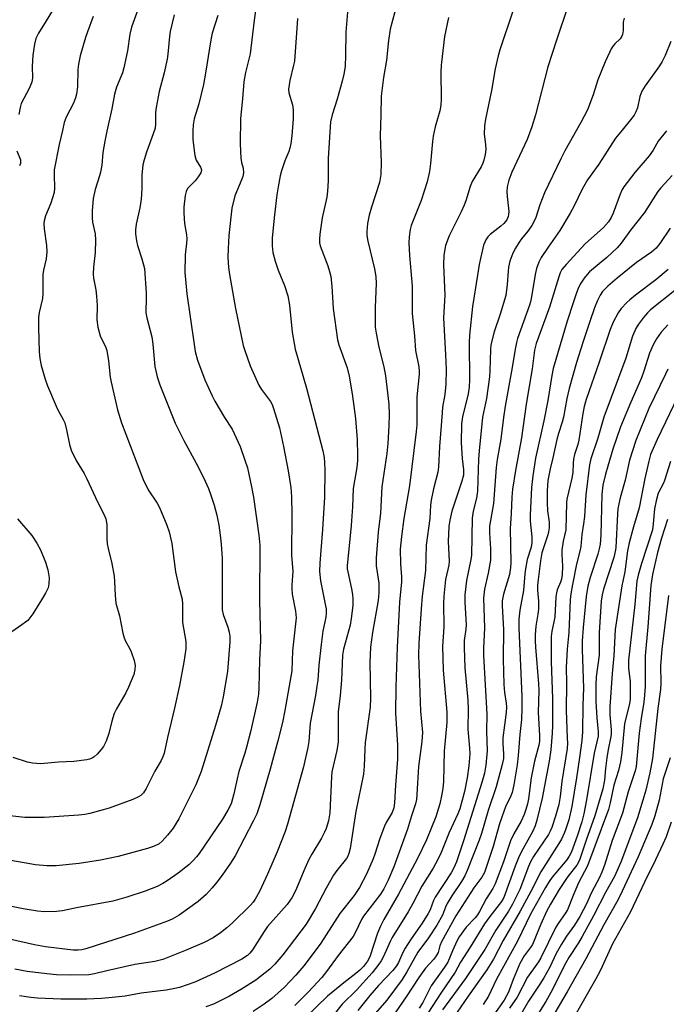
# Model space of a CAD drawing. Units: inches. Extents: x 1249768 to 1255768, y 553452 to 557452.
# Drawn here: x 1250687 to 1250871, y 555915 to 556194 of the extents above; entities that cross this region are included whole.
import ezdxf

# ---------------------------------------------------------------- set-up
doc = ezdxf.new("R2010")
doc.units = ezdxf.units.IN
doc.header["$MEASUREMENT"] = 0
doc.layers.add('Undefined', color=1, linetype='Continuous')

msp = doc.modelspace()

# ---------------------------------------------------------------- linework, layer by layer
at = {"layer": 'Undefined'}
for points, elevation in [([(1250724.84, 556208.97), (1250718.74, 556191.98), (1250718.22, 556189.97), (1250717.56, 556185.18), (1250716.54, 556180.4), (1250716.12, 556179.01), (1250714.47, 556174.86), (1250713.89, 556172.94), (1250713.13, 556168.76), (1250711.65, 556162.45), (1250711.1, 556159.55), (1250710.56, 556156.34), (1250710.23, 556152.8), (1250709.93, 556150.81), (1250709.64, 556149.7), (1250708.35, 556145.85), (1250707.77, 556143.31), (1250707.53, 556139.8), (1250707.49, 556137.76), (1250707.64, 556136.61), (1250708.41, 556133.24), (1250708.51, 556131.49), (1250708.42, 556127.95), (1250707.89, 556123.8), (1250707.79, 556121.85), (1250707.92, 556120.71), (1250708.56, 556117.32), (1250708.75, 556115.56), (1250708.91, 556112.9), (1250708.87, 556108.86), (1250709.16, 556106.79), (1250709.83, 556104.33), (1250710.23, 556103.27), (1250711.31, 556101.26), (1250711.66, 556100.18), (1250712.15, 556097.23), (1250712.68, 556092.58), (1250712.92, 556091.12), (1250714.7, 556083.27), (1250715.86, 556079.63), (1250722.02, 556063.47), (1250723.44, 556060.57), (1250725.96, 556056.81), (1250726.67, 556055.61), (1250728.77, 556050.54), (1250729.44, 556048.65), (1250730.11, 556045.34), (1250731.19, 556037.32), (1250732.13, 556033.04), (1250733.04, 556029.58), (1250733.15, 556028.13), (1250733.2, 556022.87), (1250734.08, 556017.51), (1250734.16, 556016.33), (1250734.1, 556015.46), (1250733.54, 556011.69), (1250732.33, 556005), (1250730.9, 555998.58), (1250728.91, 555990.23), (1250727.96, 555985.84), (1250727.58, 555984.77), (1250727.1, 555983.74), (1250725.36, 555980.71), (1250722.84, 555975.77), (1250722.06, 555974.58), (1250721.32, 555973.84), (1250720.69, 555973.38), (1250719.09, 555972.65), (1250712.36, 555970.18), (1250706.87, 555968.71), (1250705.47, 555968.4), (1250703.77, 555968.2), (1250693.88, 555967.6), (1250691.85, 555967.54), (1250688.45, 555967.6), (1250684.15, 555967.99)], 396), ([(1250754.6, 556201.21), (1250753.5, 556193.96), (1250752.37, 556184.34), (1250751.08, 556179.06), (1250750.59, 556176.45), (1250750.24, 556171.58), (1250749.67, 556166.01), (1250749.52, 556158.81), (1250749.72, 556154.71), (1250749.92, 556153.56), (1250750.43, 556151.93), (1250750.47, 556150.62), (1250750.3, 556149.57), (1250750.05, 556148.76), (1250748.06, 556144.03), (1250747.19, 556140.57), (1250746.35, 556132.79), (1250746.12, 556128.99), (1250746.06, 556126.67), (1250746.25, 556123.73), (1250746.54, 556121.68), (1250748.27, 556112.04), (1250750.43, 556101.53), (1250750.87, 556100.12), (1250752.44, 556095.83), (1250754.89, 556090.27), (1250755.6, 556089.04), (1250758.14, 556085.67), (1250758.63, 556084.79), (1250759.04, 556083.72), (1250760.7, 556078.17), (1250761.88, 556072.92), (1250763.21, 556065.96), (1250763.93, 556061.22), (1250764.14, 556058.56), (1250764.23, 556053.58), (1250764.13, 556041.99), (1250764.54, 556037.36), (1250764.23, 556033.59), (1250764.21, 556032.44), (1250764.36, 556031), (1250765.29, 556026.14), (1250765.46, 556024.2), (1250764.45, 556014.89), (1250764.21, 556009.21), (1250762.28, 555997.95), (1250761.53, 555994.55), (1250760.22, 555989.33), (1250758.06, 555981.25), (1250755.12, 555971.11), (1250754.28, 555968.6), (1250753.27, 555966.47), (1250748.1, 555956.65), (1250746.78, 555954.57), (1250744.46, 555951.23), (1250742.95, 555949.18), (1250741.65, 555947.62), (1250739.87, 555945.72), (1250737.62, 555943.7), (1250732.2, 555939.83), (1250730.22, 555938.7), (1250728.89, 555938.14), (1250719.54, 555934.7), (1250705.72, 555930.3), (1250704.62, 555930), (1250703.56, 555929.86), (1250702.16, 555929.93), (1250694.27, 555930.85), (1250691.17, 555931.36), (1250684.01, 555932.99)], 390), ([(1250697.31, 556198.41), (1250694.49, 556193.71), (1250692.26, 556190.24), (1250691.54, 556188.75), (1250691.14, 556187.14), (1250690.72, 556184.03), (1250690.51, 556180.77), (1250690.56, 556177.59), (1250690.4, 556176.3), (1250689.67, 556174.52), (1250687.41, 556170.22), (1250687.06, 556169.12), (1250686.7, 556167.11)], 400), ([(1250794.13, 556198.73), (1250792.15, 556191.33), (1250791.65, 556188.17), (1250791.11, 556182.57), (1250790.22, 556177.66), (1250789.59, 556172.36), (1250789.53, 556166.96), (1250789.31, 556161.07), (1250789.58, 556153.54), (1250789.54, 556150.14), (1250789.08, 556147.81), (1250786.85, 556140.85), (1250786.17, 556138.53), (1250785.68, 556136.21), (1250785.5, 556133.9), (1250785.57, 556132.81), (1250785.83, 556131.21), (1250787.73, 556123.3), (1250788.08, 556121.11), (1250788.17, 556119.13), (1250787.86, 556112.47), (1250787.91, 556106.81), (1250788.16, 556105.09), (1250788.93, 556101.1), (1250790.37, 556095.54), (1250790.85, 556092.93), (1250791.73, 556084.93), (1250791.88, 556081.97), (1250791.8, 556078.72), (1250791.47, 556073.78), (1250791.18, 556070.88), (1250789.83, 556061.47), (1250789.36, 556054), (1250788.74, 556048.61), (1250788.2, 556041.31), (1250788.16, 556038.98), (1250788.94, 556034.06), (1250788.96, 556031.45), (1250788.77, 556029.17), (1250787.11, 556020.07), (1250786.61, 556015.94), (1250786.4, 556011.55), (1250786.53, 556001.48), (1250786.45, 555998.9), (1250785.08, 555988.85), (1250784.94, 555986.93), (1250784.8, 555982.17), (1250784.56, 555979.86), (1250782.42, 555969.3), (1250780.78, 555958.76), (1250780.46, 555957.32), (1250780.16, 555956.6), (1250779.72, 555955.92), (1250776.99, 555952.55), (1250776.08, 555951.23), (1250773.99, 555947.45), (1250770.99, 555941.71), (1250768.27, 555937.28), (1250761.69, 555928.56), (1250759.41, 555925.95), (1250757.98, 555924.5), (1250753.99, 555921.37), (1250749.97, 555918.78), (1250746.54, 555916.84), (1250741.99, 555914.59), (1250739.78, 555913.76)], 384), ([(1250842.68, 556198.11), (1250839.37, 556188.24), (1250836.91, 556180.63), (1250833.44, 556167.09), (1250832.42, 556163.65), (1250831.04, 556160.07), (1250826.73, 556150.81), (1250825.83, 556148.49), (1250825.39, 556146.61), (1250825.24, 556145.24), (1250825.33, 556143.84), (1250825.82, 556139.58), (1250825.79, 556138.75), (1250825.67, 556138.22), (1250825.24, 556137.28), (1250824.44, 556136.24), (1250823.58, 556135.44), (1250821.84, 556134.15), (1250820.52, 556133.03), (1250819.93, 556132.41), (1250819.34, 556131.55), (1250818.99, 556130.86), (1250818.7, 556130.03), (1250817.4, 556124.58), (1250816.99, 556121.56), (1250815.49, 556112.61), (1250814.66, 556104.5), (1250814.58, 556102.42), (1250814.66, 556091.85), (1250814.58, 556089.74), (1250814.26, 556087.85), (1250812.66, 556081.34), (1250812.37, 556079.33), (1250812.34, 556073.88), (1250812.57, 556069.5), (1250812.97, 556066.28), (1250812.95, 556064.74), (1250812.52, 556063.07), (1250809.66, 556054.52), (1250809.07, 556051.94), (1250808.82, 556050.16), (1250808.65, 556045.94), (1250808.9, 556040.31), (1250808.78, 556039.22), (1250807.9, 556035.12), (1250807.42, 556030.37), (1250807.33, 556028.35), (1250807.36, 556021.67), (1250807, 556016.14), (1250807.19, 556009.4), (1250808.2, 555997.43), (1250808.23, 555994.49), (1250807.46, 555986.42), (1250807.25, 555977.79), (1250807.11, 555975.79), (1250806.77, 555973.75), (1250806.28, 555971.42), (1250805.09, 555967.72), (1250802.43, 555961.19), (1250799.9, 555955.91), (1250794.54, 555945.78), (1250790.37, 555938.57), (1250789.38, 555936.73), (1250788.57, 555934.72), (1250786.41, 555928.02), (1250785.76, 555926.81), (1250784.55, 555925.29), (1250783.53, 555924.21), (1250782.44, 555923.22), (1250779.01, 555920.66), (1250774.38, 555916.8), (1250765.09, 555907.82)], 378), ([(1250730.83, 556195.48), (1250729.66, 556190.75), (1250729.45, 556189.28), (1250729.04, 556184.31), (1250728.83, 556182.87), (1250728.02, 556178.94), (1250726.57, 556173.7), (1250725.72, 556169.13), (1250725.56, 556167.7), (1250725.56, 556164.49), (1250725.4, 556163.29), (1250724.89, 556161.64), (1250722.95, 556156.45), (1250722.26, 556154.26), (1250721.92, 556152.86), (1250721.59, 556149.93), (1250721.63, 556146.02), (1250721.46, 556143.1), (1250721.07, 556140.66), (1250720.03, 556136.02), (1250719.82, 556134.35), (1250719.85, 556133.23), (1250720.09, 556131.29), (1250720.36, 556129.92), (1250721.62, 556126.2), (1250722.35, 556123.38), (1250722.9, 556116.41), (1250722.9, 556114.13), (1250722.75, 556111.95), (1250722.79, 556110.84), (1250723.05, 556109.42), (1250724.45, 556104), (1250724.72, 556101.93), (1250725.31, 556095.59), (1250725.99, 556092.63), (1250726.77, 556090.42), (1250731.07, 556079.54), (1250733.55, 556074.63), (1250737.07, 556068.17), (1250739.11, 556064.09), (1250740.52, 556060.98), (1250741.15, 556059.35), (1250742.17, 556056.22), (1250742.94, 556053.38), (1250743.46, 556050.58), (1250743.85, 556047.69), (1250744.12, 556045.19), (1250744.4, 556041.12), (1250744.48, 556037.92), (1250744.43, 556027.68), (1250744.48, 556026.5), (1250744.76, 556025.19), (1250746.1, 556021.6), (1250746.46, 556020.17), (1250746.65, 556019.01), (1250746.62, 556017.44), (1250745.98, 556009), (1250744.74, 556001.86), (1250744.14, 555999.18), (1250742.59, 555993.67), (1250738.5, 555980.61), (1250736.93, 555976.83), (1250732.12, 555967.16), (1250731.42, 555965.91), (1250730.5, 555964.5), (1250728.94, 555962.5), (1250727.39, 555960.84), (1250726.52, 555960.12), (1250724.97, 555959.3), (1250723.25, 555958.77), (1250714.87, 555956.51), (1250709.92, 555955.44), (1250703.79, 555954.5), (1250697.28, 555953.85), (1250694.64, 555953.86), (1250691.43, 555954.1), (1250675.75, 555956.86)], 394), ([(1250743.25, 556195.25), (1250741.65, 556190.2), (1250741.2, 556188.32), (1250739.74, 556178.84), (1250739.19, 556175.68), (1250737.82, 556170.21), (1250736.52, 556165.88), (1250736.21, 556164.22), (1250736.09, 556162.5), (1250736.16, 556160.15), (1250736.31, 556158.41), (1250736.7, 556155.54), (1250737.06, 556154.17), (1250738.3, 556152.19), (1250738.48, 556151.76), (1250738.53, 556151.27), (1250738.36, 556150.54), (1250737.64, 556149.4), (1250736.74, 556148.33), (1250735.13, 556146.74), (1250734.63, 556146.12), (1250734.2, 556145.28), (1250733.94, 556144.13), (1250733.58, 556140.86), (1250733.53, 556139.09), (1250733.79, 556136.19), (1250734.29, 556132.99), (1250734.38, 556131.88), (1250734.31, 556130.59), (1250733.91, 556127.34), (1250733.85, 556122.33), (1250734.41, 556116.24), (1250736.47, 556101.84), (1250736.82, 556099.87), (1250737.45, 556097.39), (1250739.53, 556091.79), (1250741.57, 556087.27), (1250742.4, 556085.71), (1250745.13, 556081.11), (1250747.3, 556077.83), (1250749.51, 556072.86), (1250750.89, 556069.03), (1250751.6, 556066.81), (1250752.81, 556061.4), (1250753.35, 556058.49), (1250754.89, 556047.75), (1250755.15, 556044.83), (1250755.02, 556029.17), (1250755.31, 556017.71), (1250755.05, 556012.36), (1250754.89, 556004.35), (1250754.74, 556002.59), (1250754.38, 556000.3), (1250752.55, 555992.27), (1250751.36, 555987.51), (1250750.9, 555985.85), (1250749.16, 555980.57), (1250748.67, 555978.57), (1250747.8, 555974.26), (1250746.98, 555971.46), (1250746.05, 555969.64), (1250744.54, 555967.11), (1250737.87, 555957.31), (1250737.18, 555956.39), (1250736.23, 555955.32), (1250734.95, 555954.13), (1250731.92, 555951.71), (1250728.87, 555949.6), (1250727.63, 555948.85), (1250725.94, 555948), (1250722.57, 555946.63), (1250717.38, 555944.9), (1250713.42, 555943.83), (1250703.07, 555941.9), (1250699.09, 555941.07), (1250697.42, 555940.84), (1250694.01, 555940.75), (1250692, 555940.92), (1250687.96, 555941.61), (1250677.1, 555943.8)], 392), ([(1250780.03, 556196.24), (1250779.54, 556190.48), (1250779.51, 556183.99), (1250779.35, 556180.77), (1250778.97, 556178.55), (1250778.53, 556176.6), (1250777.09, 556171.54), (1250775.66, 556167.09), (1250775.22, 556165.09), (1250774.55, 556154.78), (1250774.54, 556148.3), (1250774.38, 556145.36), (1250774.12, 556143.66), (1250772.87, 556137.81), (1250772.19, 556133.18), (1250772.05, 556131.73), (1250772.12, 556130.66), (1250772.32, 556129.86), (1250774.44, 556124.19), (1250774.95, 556122.54), (1250775.27, 556121.16), (1250775.63, 556118.36), (1250775.94, 556112.03), (1250777.18, 556103.19), (1250777.59, 556101.77), (1250779.94, 556095.26), (1250780.5, 556092.89), (1250781.32, 556087.81), (1250782.27, 556080.82), (1250782.76, 556074.78), (1250782.91, 556070.42), (1250782.87, 556068.96), (1250782.66, 556066.92), (1250781.62, 556061), (1250781.41, 556055.73), (1250781.07, 556050.48), (1250779.96, 556039), (1250779.97, 556038.18), (1250780.09, 556037.26), (1250781.19, 556032.46), (1250781.46, 556030.87), (1250781.56, 556029.5), (1250781.51, 556027.77), (1250781.07, 556024.09), (1250780.76, 556022.18), (1250778.9, 556015.3), (1250778.58, 556013.6), (1250778.34, 556006.55), (1250777.93, 556002.21), (1250777.34, 555997.52), (1250777.43, 555991.4), (1250777.35, 555989.03), (1250776.97, 555986.58), (1250775.63, 555980.5), (1250775.5, 555979.12), (1250775, 555968.87), (1250774.6, 555966.62), (1250773.98, 555964.45), (1250773.51, 555963.35), (1250772.61, 555961.66), (1250769.88, 555957.17), (1250769.08, 555955.66), (1250767.88, 555953.11), (1250765.29, 555946.78), (1250764.22, 555944.71), (1250762.86, 555942.83), (1250757.35, 555936.58), (1250756.35, 555935.17), (1250753.04, 555929.95), (1250752.34, 555929.06), (1250751.61, 555928.37), (1250750.03, 555927.38), (1250742.29, 555923.36), (1250736.68, 555920.84), (1250732.36, 555919.32), (1250730.99, 555918.97), (1250728.53, 555918.56), (1250721.49, 555917.7), (1250716.86, 555916.86), (1250712.27, 555916.35), (1250710.22, 555916.17), (1250705.97, 555915.98), (1250698.64, 555916), (1250692.03, 555916.25), (1250690.13, 555916.45), (1250686.93, 555916.93)], 386), ([(1250826.96, 556196.47), (1250823.27, 556185.53), (1250822.81, 556183.83), (1250821.98, 556180.12), (1250820.89, 556174), (1250819.23, 556165.84), (1250818.94, 556163.95), (1250818.86, 556161.55), (1250819.2, 556158.61), (1250819.27, 556157.18), (1250819.1, 556155.8), (1250818.76, 556154.17), (1250818.49, 556153.37), (1250817.98, 556152.3), (1250815.4, 556148.11), (1250814.89, 556146.74), (1250813.64, 556142.6), (1250813.2, 556141.37), (1250812.33, 556139.53), (1250808.86, 556132.71), (1250807.88, 556129.97), (1250807.38, 556127.24), (1250807.31, 556124.45), (1250807.64, 556115.86), (1250807.34, 556109.42), (1250807.91, 556098.92), (1250808.01, 556094.79), (1250807.94, 556090.62), (1250807.66, 556087.65), (1250807.05, 556084.06), (1250806.88, 556082.41), (1250806.17, 556072.93), (1250805.92, 556067), (1250805.67, 556065.61), (1250804.44, 556060.85), (1250803.81, 556057.65), (1250803.65, 556056.25), (1250803.44, 556052.45), (1250802.34, 556044.86), (1250802.15, 556037.64), (1250801.23, 556030.37), (1250800.94, 556026.8), (1250800.33, 556017.01), (1250800.24, 556013.66), (1250800.8, 555997.71), (1250801.31, 555991.68), (1250801.19, 555989.11), (1250800.24, 555982.04), (1250799.75, 555974.08), (1250799.6, 555972.68), (1250799.31, 555971.43), (1250798.21, 555968.03), (1250797.1, 555964.24), (1250793.16, 555953.55), (1250791.61, 555949.77), (1250790.38, 555947.29), (1250789.36, 555945.75), (1250784.58, 555939.55), (1250784.03, 555938.57), (1250782.34, 555934.96), (1250781.64, 555933.76), (1250777.36, 555928.39), (1250774.09, 555923.83), (1250772.74, 555922.16), (1250768.92, 555918.03), (1250765.12, 555914.21)], 380), ([(1250707.85, 556194.98), (1250706.19, 556190.62), (1250705.65, 556188.98), (1250704.15, 556183.75), (1250703.64, 556181.43), (1250703.49, 556179.96), (1250703.34, 556174.95), (1250703.12, 556172.92), (1250702.82, 556171.87), (1250702.22, 556170.34), (1250700.15, 556166.39), (1250699.54, 556164.88), (1250699.12, 556162.6), (1250698.16, 556158.58), (1250696.77, 556151.4), (1250696.71, 556149.99), (1250696.85, 556146.2), (1250696.72, 556145.04), (1250695.81, 556141.93), (1250694.29, 556138.36), (1250693.91, 556136.96), (1250693.84, 556136.11), (1250693.91, 556134.68), (1250694.6, 556129.95), (1250694.67, 556128.17), (1250694.46, 556126.13), (1250693.75, 556122.96), (1250693.55, 556121.71), (1250693.55, 556116.34), (1250693.47, 556114.9), (1250692.52, 556110.94), (1250692.3, 556109.55), (1250692.27, 556106.6), (1250692.51, 556099.83), (1250692.7, 556097.9), (1250693.07, 556095.9), (1250694.16, 556092.03), (1250694.86, 556090.12), (1250697.27, 556084.38), (1250697.91, 556083.06), (1250699.28, 556080.57), (1250699.72, 556079.57), (1250700.25, 556077.64), (1250701.06, 556073.47), (1250701.53, 556071.85), (1250703.02, 556068.95), (1250705.26, 556065.23), (1250705.96, 556063.93), (1250709.17, 556056.95), (1250710.87, 556053.66), (1250711.37, 556052.36), (1250711.67, 556050.72), (1250711.7, 556046.69), (1250711.78, 556045.29), (1250712.04, 556043.89), (1250713.09, 556039.68), (1250713.76, 556036.03), (1250713.91, 556034.59), (1250714.03, 556030.55), (1250714.28, 556028.36), (1250715.3, 556024.82), (1250716.25, 556019.91), (1250716.58, 556018.59), (1250717.02, 556017.58), (1250718.14, 556015.63), (1250718.63, 556014.6), (1250719.5, 556012.12), (1250719.75, 556010.72), (1250719.66, 556009.59), (1250719.33, 556008.18), (1250717.86, 556004.58), (1250717.08, 556002.97), (1250714.4, 555998.39), (1250713.8, 555997.07), (1250713.07, 555994.89), (1250712.28, 555991.36), (1250711.48, 555989.26), (1250710.75, 555987.75), (1250710.07, 555986.83), (1250708.93, 555985.55), (1250708.1, 555984.8), (1250707.49, 555984.42), (1250706.79, 555984.15), (1250705.97, 555983.95), (1250702.3, 555983.43), (1250697.93, 555983.22), (1250692.81, 555982.83), (1250691.68, 555982.84), (1250690.58, 555982.98), (1250689.2, 555983.31), (1250685.07, 555984.55)], 398), ([(1250765.87, 556194.44), (1250765.71, 556193.01), (1250764.94, 556182.25), (1250764.73, 556181.1), (1250763.65, 556176.83), (1250763.25, 556174.36), (1250763.33, 556173.29), (1250764.4, 556169.85), (1250764.62, 556168.47), (1250764.64, 556165.94), (1250764.25, 556161.1), (1250763.93, 556158.92), (1250763.65, 556157.61), (1250763.33, 556156.67), (1250762.21, 556153.95), (1250761.29, 556151.13), (1250760.92, 556149.72), (1250760.32, 556146.6), (1250759.96, 556144.3), (1250759.17, 556137.85), (1250758.63, 556132.03), (1250758.6, 556129.83), (1250758.85, 556127.96), (1250759.46, 556125.54), (1250760.39, 556122.97), (1250762.19, 556118.57), (1250763.12, 556115.62), (1250763.57, 556112.98), (1250764.36, 556105.38), (1250765.13, 556100.48), (1250768.43, 556089.47), (1250771.94, 556076.03), (1250772.99, 556071.67), (1250773.37, 556069.72), (1250773.53, 556068.27), (1250773.6, 556066.18), (1250773.53, 556058.49), (1250772.98, 556049.28), (1250772.21, 556039.73), (1250772.11, 556037.42), (1250772.34, 556034.72), (1250773.81, 556027.61), (1250773.94, 556026.76), (1250773.97, 556025.58), (1250773.88, 556024.41), (1250773.04, 556020.41), (1250772.52, 556016.67), (1250771.89, 556010.77), (1250771.57, 556006.58), (1250771.34, 556004.82), (1250770.92, 556002.19), (1250769.41, 555994.34), (1250769.03, 555989.1), (1250768.79, 555987.39), (1250767.55, 555981.97), (1250762.95, 555965.64), (1250762.31, 555963.57), (1250760.02, 555957.83), (1250757.34, 555951.43), (1250755.02, 555946.53), (1250753.81, 555944.33), (1250753.22, 555943.49), (1250752.51, 555942.69), (1250747.37, 555937.69), (1250745.74, 555936.19), (1250743.98, 555934.84), (1250741.87, 555933.41), (1250739.37, 555932.08), (1250734.23, 555929.87), (1250727.58, 555927.28), (1250725.34, 555926.7), (1250719.61, 555925.85), (1250711.73, 555924.05), (1250708.17, 555923.15), (1250706.58, 555922.9), (1250701.39, 555922.76), (1250697.42, 555922.92), (1250694.64, 555923.17), (1250689.07, 555923.88), (1250685.61, 555924.46)], 388), ([(1250808.67, 556194.65), (1250807.6, 556189.32), (1250806.6, 556181.13), (1250806.52, 556179.12), (1250806.63, 556171.45), (1250806.53, 556169.81), (1250806.23, 556168.17), (1250804.92, 556163.6), (1250804.36, 556160.96), (1250804.17, 556159.48), (1250803.65, 556153.25), (1250803.31, 556150.95), (1250802.66, 556148.07), (1250800.99, 556142.74), (1250798.11, 556135.59), (1250797.85, 556134.47), (1250797.56, 556132.43), (1250797.48, 556130.66), (1250797.63, 556127.08), (1250798.36, 556118.4), (1250798.36, 556112.61), (1250798.43, 556110.64), (1250799.08, 556104.28), (1250799.31, 556100.15), (1250800.28, 556095.46), (1250800.41, 556094.3), (1250800.41, 556093.42), (1250799.76, 556086.97), (1250799.7, 556079.08), (1250799.56, 556077.11), (1250797.62, 556061.7), (1250796.04, 556052.41), (1250795.35, 556047.38), (1250794.99, 556043.72), (1250795.04, 556039.55), (1250795.33, 556035.88), (1250795.35, 556034.49), (1250794.83, 556028.69), (1250794.17, 556015.96), (1250793.74, 556004.53), (1250793.71, 555997.26), (1250794.19, 555988.12), (1250794.22, 555984.08), (1250793.64, 555976.75), (1250793.41, 555971.69), (1250793.2, 555970.26), (1250792.69, 555968.95), (1250791.03, 555966.13), (1250790.52, 555965.09), (1250789.2, 555961.62), (1250787.83, 555957.16), (1250787.32, 555955.78), (1250785.45, 555951.45), (1250783.44, 555947.65), (1250781.97, 555945.42), (1250777.85, 555940.27), (1250772.42, 555931.84), (1250770.9, 555929.74), (1250767.63, 555925.47), (1250765.36, 555922.75), (1250762.15, 555919.4), (1250758.51, 555916.19), (1250756.39, 555914.53), (1250753.29, 555912.5)], 382), ([(1250858.56, 556194.48), (1250858.36, 556193.36), (1250858.3, 556190.97), (1250858.12, 556189.88), (1250857.91, 556189.37), (1250857.44, 556188.65), (1250855.98, 556187.22), (1250855.49, 556186.65), (1250854.92, 556185.77), (1250854.41, 556184.76), (1250853.23, 556182.13), (1250851.14, 556177), (1250849.83, 556172.7), (1250848.23, 556168.44), (1250846.3, 556164.83), (1250841.72, 556156.83), (1250840.58, 556154.6), (1250835.95, 556144.87), (1250834.61, 556141.53), (1250833.47, 556137.88), (1250833.06, 556136.86), (1250832.35, 556135.63), (1250831.24, 556133.98), (1250829.43, 556131.82), (1250828.76, 556130.89), (1250827.71, 556129.19), (1250827.02, 556127.82), (1250826.17, 556125.47), (1250825.77, 556123.82), (1250825.62, 556122.66), (1250825.4, 556118.89), (1250824.97, 556115.79), (1250823.37, 556110.41), (1250821.66, 556105.43), (1250820.75, 556101.73), (1250820.62, 556100.38), (1250820.49, 556094.37), (1250820.39, 556092.62), (1250819.47, 556086.53), (1250818.41, 556081.2), (1250817.41, 556071.66), (1250817.26, 556069.25), (1250816.97, 556060.24), (1250816.67, 556058.2), (1250815.7, 556054.5), (1250815.4, 556052.5), (1250815.28, 556042.06), (1250815.07, 556040.76), (1250813.79, 556034.85), (1250813.4, 556030.73), (1250813.35, 556028.66), (1250813.73, 556022.26), (1250813.65, 556021.06), (1250813.15, 556017.79), (1250813.12, 556015.81), (1250813.39, 556010.07), (1250814.24, 556000.87), (1250814.28, 555998.27), (1250814.19, 555992.65), (1250814.72, 555987.21), (1250814.76, 555985.65), (1250814.53, 555982.24), (1250814.05, 555978.82), (1250813.27, 555974.98), (1250811.97, 555970.04), (1250811.39, 555968.59), (1250808.91, 555963.25), (1250806.59, 555957.58), (1250805.68, 555955.64), (1250804.33, 555953.2), (1250801.11, 555948.06), (1250798.6, 555943.1), (1250797.28, 555940.76), (1250792.76, 555933.52), (1250792.14, 555932.32), (1250790.24, 555928.12), (1250789.58, 555926.84), (1250788.97, 555925.89), (1250787.02, 555923.48), (1250782.62, 555918.5), (1250778.5, 555914.58), (1250775.97, 555911.37)], 376), ([(1250871.89, 556187.87), (1250870.24, 556183.92), (1250869.38, 556182.16), (1250868.64, 556180.92), (1250864.56, 556175.25), (1250863.65, 556173.8), (1250863.05, 556172.25), (1250862.34, 556169), (1250861.95, 556167.94), (1250861.44, 556166.94), (1250860.44, 556165.58), (1250858, 556162.73), (1250856.12, 556160.4), (1250851.37, 556153.06), (1250848.15, 556148.58), (1250846.71, 556145.97), (1250844.43, 556141.2), (1250843.31, 556139.09), (1250840.32, 556134.19), (1250837.02, 556129.5), (1250835.04, 556126.51), (1250834.35, 556125.24), (1250833.66, 556123.43), (1250833.28, 556121.71), (1250832.29, 556115.33), (1250832.02, 556114), (1250831.71, 556112.98), (1250828.34, 556103.54), (1250828.01, 556102.4), (1250827.72, 556100.95), (1250826.62, 556094.3), (1250824.77, 556084.33), (1250824.31, 556081.09), (1250823.62, 556074.96), (1250822.53, 556069.23), (1250822.26, 556066.89), (1250821.54, 556056.72), (1250820.38, 556050.25), (1250820.33, 556048.35), (1250820.63, 556043.86), (1250820.64, 556040.59), (1250819.99, 556036.92), (1250818.95, 556032.39), (1250818.69, 556029.82), (1250818.94, 556021.39), (1250818.67, 556015.62), (1250818.67, 556013.56), (1250819.64, 555996.87), (1250819.53, 555991.99), (1250819.71, 555986.46), (1250819.34, 555982.38), (1250818.9, 555980.1), (1250818.21, 555977.47), (1250812.99, 555960.97), (1250810.97, 555955.01), (1250810.23, 555953.22), (1250809.48, 555951.82), (1250804.96, 555944.97), (1250804.49, 555943.96), (1250803.48, 555941.32), (1250802.95, 555940.28), (1250801.24, 555937.52), (1250798.13, 555933.09), (1250796.42, 555930.47), (1250795.75, 555929.22), (1250794.51, 555926.39), (1250793.96, 555925.43), (1250792.92, 555924.14), (1250788.88, 555919.84), (1250786.41, 555917.01), (1250782.96, 555912.74)], 374), ([(1250870.6, 556162.48), (1250868.27, 556159.56), (1250866.81, 556157), (1250865.71, 556155.4), (1250861.67, 556150.69), (1250858.5, 556146.63), (1250857.94, 556145.62), (1250857.47, 556144.57), (1250855.5, 556139.17), (1250854.88, 556137.88), (1250854.14, 556136.71), (1250852.72, 556135.05), (1250847.56, 556130.41), (1250842.12, 556124.59), (1250840.92, 556123.11), (1250840.45, 556122.17), (1250840.05, 556121.04), (1250837.39, 556112.41), (1250833.6, 556102.13), (1250833.18, 556100.28), (1250832.52, 556094.97), (1250830.81, 556084.89), (1250829.47, 556075.37), (1250827.76, 556066.11), (1250826.89, 556060.76), (1250826.7, 556058.54), (1250826.54, 556053.83), (1250826.24, 556049.59), (1250826.38, 556039.91), (1250826.33, 556038.49), (1250826.02, 556036.56), (1250824.37, 556030.97), (1250823.98, 556029.03), (1250823.96, 556027.66), (1250824.29, 556020.94), (1250824.23, 556012.5), (1250824.41, 556005.33), (1250824.59, 556003.08), (1250825.08, 556000), (1250825.17, 555998.86), (1250825.06, 555997.41), (1250824.12, 555990.17), (1250824.12, 555988.48), (1250824.37, 555985.66), (1250824.31, 555984.33), (1250823.94, 555982.6), (1250822.26, 555976.29), (1250820, 555969.53), (1250818.05, 555963.02), (1250817.38, 555961.12), (1250814, 555952.54), (1250813.33, 555951), (1250812.42, 555949.36), (1250809.66, 555945.33), (1250808.32, 555943.14), (1250807.84, 555942.12), (1250807, 555939.83), (1250805.4, 555936.96), (1250803.02, 555933.41), (1250799.99, 555929.28), (1250796.93, 555923.75), (1250795.54, 555921.55), (1250791.22, 555915.73), (1250786, 555909.72)], 372), ([(1250686.16, 556156.82), (1250687.16, 556154.27), (1250687.22, 556153.75), (1250687.17, 556153.25), (1250686.89, 556152.57)], 400), ([(1250872.2, 556149.85), (1250869.02, 556146.3), (1250868.19, 556145.26), (1250864.33, 556139.32), (1250860.42, 556134.27), (1250857.79, 556130.6), (1250856.64, 556129.33), (1250853.68, 556126.54), (1250848.8, 556122.47), (1250848.06, 556121.73), (1250847.23, 556120.72), (1250846.32, 556119.29), (1250845.66, 556118.04), (1250844.93, 556116.22), (1250844.18, 556113.99), (1250842.4, 556108.43), (1250838.47, 556095.04), (1250838.07, 556093.08), (1250836.9, 556085.93), (1250835.78, 556080.19), (1250833.38, 556069.58), (1250832.63, 556064.6), (1250832.31, 556061.2), (1250831.9, 556053.36), (1250831.95, 556051.73), (1250832.42, 556047.28), (1250832.42, 556045.61), (1250832.15, 556044.27), (1250831.09, 556040.79), (1250830.56, 556038.17), (1250830.37, 556036.73), (1250829.99, 556032.02), (1250829, 556026.38), (1250828.72, 556023.89), (1250828.73, 556021.36), (1250829.55, 556001.89), (1250829.55, 555998.52), (1250829.43, 555995.4), (1250828.98, 555991.1), (1250828.54, 555985.19), (1250828.2, 555982.47), (1250827.25, 555976.83), (1250826.78, 555974.67), (1250826.41, 555973.7), (1250824.94, 555970.54), (1250823.93, 555967.97), (1250823.23, 555965.75), (1250821.43, 555959.35), (1250818.94, 555951.93), (1250818.17, 555950.61), (1250815.91, 555947.6), (1250810.77, 555939.67), (1250806.72, 555932.21), (1250806.29, 555931.11), (1250805.74, 555929.21), (1250805.24, 555928.26), (1250804.53, 555927.36), (1250802.22, 555924.76), (1250800.26, 555922.17), (1250796.66, 555916.67), (1250791.64, 555909.4)], 370), ([(1250871.7, 556134.89), (1250868.69, 556130.54), (1250867.64, 556129.19), (1250866.4, 556128.05), (1250862.09, 556125.08), (1250856.63, 556120.69), (1250853.99, 556118.43), (1250852.48, 556116.88), (1250851.75, 556115.83), (1250851.03, 556114.34), (1250850.2, 556112.25), (1250848.83, 556108.35), (1250846.88, 556102.44), (1250845.11, 556096.71), (1250842.97, 556089.32), (1250842.36, 556086.47), (1250841.41, 556081.23), (1250841.03, 556079.79), (1250839.95, 556076.58), (1250839.47, 556074.88), (1250838.32, 556069.68), (1250837.55, 556066.56), (1250836.96, 556063.24), (1250836.73, 556060.32), (1250836.75, 556056.88), (1250836.86, 556054.59), (1250837.29, 556051.42), (1250837.28, 556049.76), (1250837.12, 556048.67), (1250836.91, 556047.84), (1250835.2, 556042.67), (1250834.8, 556040.42), (1250834.14, 556035.11), (1250833.99, 556033.42), (1250834.03, 556032.07), (1250834.31, 556029), (1250834.25, 556026.72), (1250834.11, 556025.32), (1250833.52, 556021.9), (1250833.36, 556019.37), (1250833.33, 556017.68), (1250833.42, 556015.94), (1250834.31, 556005.47), (1250834.33, 556003.65), (1250834.17, 555997.35), (1250834.53, 555990.85), (1250834.53, 555989.15), (1250834.41, 555988.08), (1250833.17, 555983.54), (1250832.74, 555981.62), (1250832.22, 555978.84), (1250831.42, 555972.84), (1250831.14, 555971.48), (1250830.66, 555969.79), (1250830.18, 555968.4), (1250829.35, 555966.56), (1250827.28, 555962.93), (1250826.32, 555960.91), (1250824.32, 555954.98), (1250822, 555948.76), (1250821.34, 555947.44), (1250819.39, 555944.42), (1250817.55, 555940.86), (1250816.97, 555939.9), (1250816.29, 555939.05), (1250813.71, 555936.45), (1250811.77, 555933.69), (1250811.08, 555932.4), (1250809.81, 555929.73), (1250808.51, 555926.53), (1250807.56, 555925.05), (1250803.8, 555919.76), (1250801.4, 555915.05), (1250800.42, 555913.39)], 368), ([(1250871.06, 556123.16), (1250867.57, 556120.17), (1250861.8, 556115.89), (1250860.18, 556114.57), (1250859.32, 556113.76), (1250857.76, 556112.03), (1250856.9, 556110.84), (1250855.47, 556108.23), (1250854.6, 556106.09), (1250851.51, 556096.85), (1250847.8, 556086.26), (1250847.21, 556084.28), (1250846.82, 556082.26), (1250845.71, 556074.64), (1250845.4, 556073.41), (1250844.53, 556070.63), (1250844.21, 556069.26), (1250844.09, 556068.17), (1250843.99, 556065.53), (1250843.75, 556063.89), (1250842.32, 556057.89), (1250842.22, 556056.86), (1250842.01, 556049.22), (1250841.27, 556046.04), (1250840.92, 556043.44), (1250840.92, 556042.3), (1250841.13, 556038.91), (1250840.96, 556036.59), (1250840.76, 556035.2), (1250840.56, 556034.41), (1250839.62, 556032.15), (1250839.38, 556031.35), (1250839.23, 556030.17), (1250838.89, 556024.44), (1250838.03, 556020.49), (1250837.83, 556018.94), (1250837.87, 556011.74), (1250838.24, 556001.31), (1250838.21, 555993.69), (1250838.13, 555991.5), (1250837.76, 555986.75), (1250837.3, 555983.57), (1250835.32, 555973.08), (1250833.83, 555966.82), (1250833.36, 555965.17), (1250832.68, 555963.63), (1250829.34, 555957.74), (1250828.58, 555956.15), (1250827.63, 555953.72), (1250824.47, 555944.84), (1250823.8, 555943.67), (1250820.41, 555939.45), (1250818.94, 555937.39), (1250814.86, 555930.71), (1250812.17, 555926.46), (1250810.58, 555923.64), (1250806.5, 555917.65), (1250803.04, 555912.27)], 366), ([(1250872.95, 556117.19), (1250866.07, 556111.67), (1250865.25, 556110.83), (1250864.13, 556109.47), (1250862.7, 556107.59), (1250861.91, 556106.36), (1250860.96, 556104.25), (1250859.03, 556097.95), (1250852.84, 556081.21), (1250851.11, 556075.28), (1250849.17, 556069.34), (1250848.79, 556067.72), (1250847.72, 556059.19), (1250847.34, 556052.97), (1250847.08, 556050.93), (1250846.55, 556047.94), (1250846.28, 556044.47), (1250846.04, 556043.2), (1250845.11, 556039.52), (1250843.89, 556033.66), (1250843.42, 556031.05), (1250843.24, 556029.36), (1250842.89, 556020.06), (1250842.37, 556015.39), (1250842.14, 556010.13), (1250842.23, 556005.76), (1250842.13, 555997.95), (1250842.46, 555990.06), (1250842.47, 555988.63), (1250842.38, 555987.18), (1250840.92, 555977.81), (1250840.38, 555973.48), (1250840.01, 555971.22), (1250839.13, 555967.89), (1250838.03, 555964.67), (1250837.61, 555963.68), (1250837.11, 555962.77), (1250832.89, 555956.48), (1250831.97, 555954.95), (1250831.39, 555953.6), (1250828.93, 555947.08), (1250826.89, 555942.93), (1250825.75, 555940.95), (1250822.14, 555935.57), (1250819.07, 555930.09), (1250813.5, 555921.8), (1250807.02, 555912.93)], 364), ([(1250871.03, 556107.39), (1250870.2, 556106.58), (1250869.09, 556105.31), (1250867.77, 556103.48), (1250866.84, 556101.73), (1250865.8, 556099.36), (1250864.21, 556094.23), (1250863.53, 556092.34), (1250860.51, 556085.45), (1250857.6, 556078.49), (1250855.42, 556072.1), (1250853.95, 556067.34), (1250853.3, 556065.07), (1250852.58, 556061.94), (1250852.29, 556059.29), (1250851.98, 556047.74), (1250851.75, 556045.2), (1250851.53, 556043.82), (1250851.15, 556042.33), (1250848.91, 556035.69), (1250848.26, 556033.2), (1250847.79, 556030.33), (1250846.94, 556021.47), (1250846.7, 556017.71), (1250846.67, 556015.22), (1250847.04, 556004.23), (1250846.82, 555999.49), (1250846.74, 555991.89), (1250846.56, 555989.37), (1250845.94, 555984.59), (1250845.07, 555978.8), (1250843.71, 555970.72), (1250842.85, 555966.91), (1250842.17, 555964.66), (1250841.63, 555963.3), (1250840.78, 555961.43), (1250840.09, 555960.14), (1250834.94, 555952.1), (1250832.06, 555946.56), (1250829.04, 555940.99), (1250824.25, 555932.62), (1250821.47, 555927.33), (1250819.63, 555924.3), (1250814.27, 555916.79), (1250810.16, 555910.73)], 362), ([(1250870.96, 556094.84), (1250870.38, 556093.38), (1250865.64, 556083.67), (1250861.91, 556074.62), (1250860.11, 556068.98), (1250858.84, 556063.28), (1250857.44, 556058.3), (1250857.05, 556056.63), (1250856.81, 556055.21), (1250856.68, 556053.76), (1250856.23, 556044.14), (1250856.09, 556043.06), (1250855.65, 556041.41), (1250852.7, 556032.41), (1250852.33, 556030.75), (1250852.11, 556029.02), (1250851.52, 556020.08), (1250851.46, 556013.69), (1250850.67, 556007.48), (1250850.53, 556005.28), (1250850.54, 556000.53), (1250850.86, 555995.84), (1250851.26, 555991.86), (1250851.24, 555990.6), (1250850.07, 555985.84), (1250847.9, 555972.61), (1250847.16, 555968.55), (1250846.57, 555966.31), (1250845.25, 555962.25), (1250843.6, 555957.84), (1250842.99, 555956.58), (1250842.29, 555955.49), (1250838.16, 555950.59), (1250837.28, 555949.34), (1250836.3, 555947.71), (1250832.04, 555940.11), (1250828.33, 555932.4), (1250822.38, 555921.62), (1250820.03, 555916.81), (1250818.52, 555914.45)], 360), ([(1250876.11, 556091.78), (1250867.97, 556074.91), (1250866.81, 556072.35), (1250866.11, 556070.57), (1250865.56, 556068.74), (1250864.44, 556063.79), (1250862.83, 556055.44), (1250861.21, 556050.11), (1250859.99, 556045.5), (1250859.58, 556043.24), (1250858.78, 556037.27), (1250857.98, 556033.29), (1250856.05, 556020.95), (1250855.62, 556013.47), (1250855.19, 556008.45), (1250854.54, 555998.98), (1250854.55, 555996.72), (1250854.88, 555992.46), (1250854.9, 555991.14), (1250854.76, 555990.1), (1250854.06, 555986.82), (1250853.66, 555984.52), (1250853.31, 555981.46), (1250853.05, 555978.14), (1250852.5, 555975.67), (1250850.24, 555968.04), (1250847.83, 555961.14), (1250845.96, 555955.47), (1250845.18, 555954.07), (1250842.63, 555950.78), (1250840.12, 555947.1), (1250837.65, 555942.96), (1250836.55, 555940.9), (1250834.89, 555937.24), (1250832.56, 555931.5), (1250831.95, 555930.53), (1250830.17, 555928.26), (1250828.96, 555926.15), (1250827.07, 555921.57), (1250825.71, 555917.97), (1250825.23, 555916.92), (1250824.5, 555915.73), (1250821.56, 555911.51)], 358), ([(1250871.73, 556068.59), (1250870.06, 556063.25), (1250869.73, 556062.44), (1250868.3, 556059.59), (1250867.65, 556057.43), (1250867.22, 556055.23), (1250866.86, 556050.89), (1250866.6, 556049.27), (1250863.52, 556039.67), (1250862.55, 556036.36), (1250862.21, 556034.64), (1250861.61, 556028.01), (1250859.82, 556012.22), (1250859.85, 556009.93), (1250860.34, 556006.06), (1250860.27, 556001.15), (1250860.08, 555999.86), (1250859.06, 555995.72), (1250858.74, 555994.11), (1250857.92, 555985.99), (1250857.52, 555983.38), (1250856.95, 555980.89), (1250855.66, 555976.74), (1250854.62, 555971.71), (1250854.12, 555969.82), (1250848.18, 555953.8), (1250845.64, 555949), (1250844.1, 555945.44), (1250842.47, 555941.3), (1250841.88, 555940.28), (1250839.83, 555937.48), (1250839.16, 555936.38), (1250834.96, 555927.72), (1250834.24, 555926.54), (1250831.18, 555922.18), (1250828.24, 555916.58), (1250826.01, 555913.4)], 356), ([(1250686.32, 556052.33), (1250690.43, 556047.59), (1250691.86, 556045.4), (1250692.89, 556043.54), (1250694.27, 556040.05), (1250694.9, 556037.86), (1250695.33, 556035.63), (1250695.25, 556033.88), (1250694.99, 556032.76), (1250694.29, 556031.27), (1250693.18, 556029.31), (1250690.72, 556025.41), (1250690.12, 556024.58), (1250689.22, 556023.53), (1250688.62, 556022.98), (1250687.6, 556022.21), (1250680.56, 556017.44)], 400), ([(1250870.87, 556052.19), (1250869.17, 556046.87), (1250868.02, 556042.81), (1250866.61, 556036.52), (1250866.17, 556033.41), (1250865.34, 556021.65), (1250864.6, 556013.46), (1250864.52, 556004.74), (1250864.42, 556002.31), (1250864.2, 556000.29), (1250863.4, 555995.62), (1250862.84, 555991.47), (1250861.98, 555982.06), (1250861.68, 555980.79), (1250859.76, 555974.87), (1250858.12, 555968.79), (1250855.22, 555961.04), (1250853, 555954.02), (1250852.25, 555952), (1250851.59, 555950.51), (1250849.36, 555946.25), (1250847.86, 555943.05), (1250845.98, 555939.47), (1250844.48, 555937.03), (1250842.26, 555933.86), (1250840.8, 555931.62), (1250839.33, 555928.93), (1250837.47, 555925.07), (1250835.75, 555922), (1250834.69, 555920.25), (1250831.45, 555915.37), (1250827.48, 555908.51)], 354), ([(1250871.23, 556030.56), (1250869.31, 556015.38), (1250868.95, 556010.65), (1250869, 556005.69), (1250868.92, 556003.94), (1250868.12, 555998.48), (1250866.62, 555984.28), (1250865.86, 555980.21), (1250864.71, 555975.33), (1250863.9, 555972.43), (1250862.35, 555967.47), (1250857.64, 555954.89), (1250855.82, 555950.78), (1250853.36, 555946.42), (1250849.89, 555939.6), (1250846.65, 555933.74), (1250845.65, 555932.02), (1250842.91, 555927.78), (1250842.03, 555926.25), (1250837.74, 555917.85), (1250836.37, 555915.32), (1250834.28, 555911.99)], 352), ([(1250871.68, 555984.54), (1250869.71, 555978.5), (1250868.53, 555972.43), (1250867.35, 555968.03), (1250866.44, 555965.55), (1250862.57, 555956.35), (1250858.06, 555946.61), (1250856.8, 555944.09), (1250852.82, 555937.08), (1250847.67, 555927.46), (1250842.37, 555918.05), (1250838, 555910.51)], 350), ([(1250871.98, 555966.22), (1250870.48, 555962.11), (1250869.59, 555959.97), (1250867.52, 555955.55), (1250864.33, 555949.24), (1250860.42, 555940.73), (1250855.32, 555931.67), (1250851.84, 555924.2), (1250850.47, 555921.56), (1250840.36, 555903.74)], 348)]:
    msp.add_lwpolyline(points, dxfattribs=dict(at, elevation=elevation))

doc.saveas('drawing.dxf')
